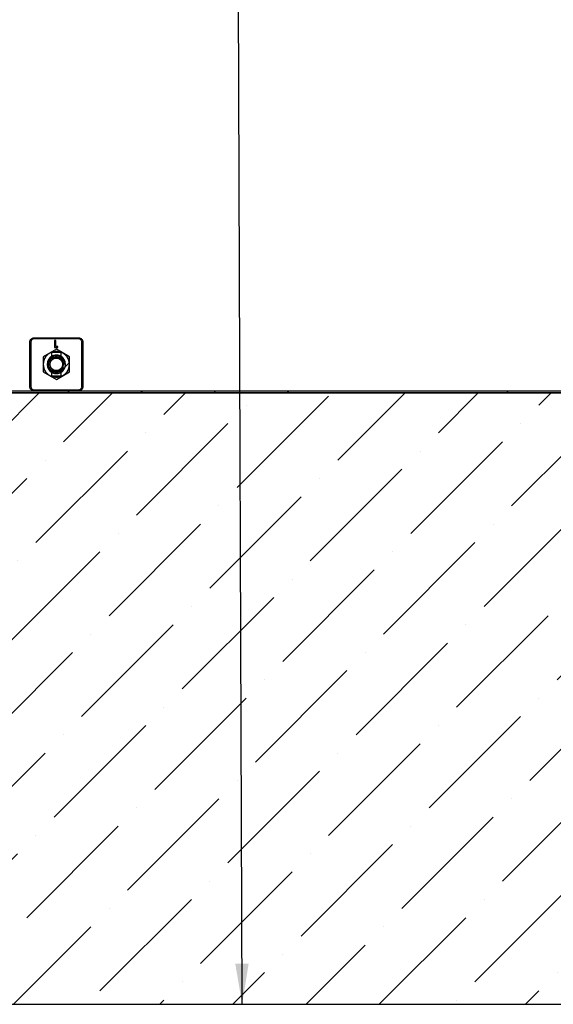
# Model space of a CAD drawing. Units: millimetres. Extents: x -86 to 420, y 0 to 297.
# Drawn here: x 124 to 156, y 51 to 112 of the extents above; entities that cross this region are included whole.
import ezdxf

# ---------------------------------------------------------------- set-up
doc = ezdxf.new("R2010")
doc.units = ezdxf.units.MM
doc.dimstyles.new('SLDDIMSTYLE0', dxfattribs={"dimtxt": 0.18, "dimasz": 2.5, "dimexe": 0, "dimexo": 0.0625, "dimgap": 0, "dimtad": 0, "dimtih": 1, "dimtoh": 1, "dimdec": 0, "dimrnd": 1e-09, "dimzin": 0, "dimdsep": 46, "dimtxsty": 'Standard', "dimsah": 1, "dimcen": 0.09, "dimadec": 0, "dimazin": 0, "dimtfac": 2.5, "dimtdec": 0, "dimtofl": 0, "dimtmove": 0, "dimatfit": 3, "dimfxl": 0, "dimfrac": 2, "dimtolj": 1, "dimtzin": 0, "dimarcsym": 0})
pattern_1 = [(45, (0, 0), (-13.4704, 13.4704), []), (45, (4.49, 0), (-13.4704, 13.4704), []), (45, (8.98, 0), (-13.4704, 13.4704), []), (45, (13.47, 0), (-13.4704, 13.4704), [])]

msp = doc.modelspace()

# ---------------------------------------------------------------- hatches: boundary and pattern name
at = {"linetype": 'Continuous', "lineweight": 18}
h = msp.add_hatch(dxfattribs=at)
h.set_pattern_fill('SACNCR', angle=3e-322, style=0)
edge = h.paths.add_edge_path(flags=0)
edge.add_arc((218.482719, 65.383689), 0.125, 0, 90)
edge.add_line((218.482719, 65.508689), (217.638969, 65.508689))
edge.add_arc((217.638969, 65.383689), 0.125, 90, 180)
edge.add_line((217.513969, 65.383689), (217.513969, 64.883689))
edge.add_line((217.513969, 64.883689), (217.076469, 64.883689))
edge.add_line((217.076469, 64.883689), (217.076469, 65.38368))
edge.add_arc((216.951469, 65.383689), 0.125, 359.99613544, 450.00000083)
edge.add_line((216.951469, 65.508689), (216.107719, 65.508689))
edge.add_arc((216.107719, 65.383689), 0.125, 90, 180)
edge.add_line((215.982719, 65.383689), (215.982719, 64.88368))
edge.add_arc((216.170219, 64.883689), 0.1875, 180.00275443, 242.98111437)
edge.add_line((216.085041, 64.716653), (216.261112, 64.626867))
edge.add_arc((216.232719, 64.571189), 0.0625, -90.00020238, 62.98121623, ccw=False)
edge.add_line((216.232719, 64.508689), (215.857719, 64.508689))
edge.add_arc((215.857719, 64.633689), 0.125, 180.00022241, 270, ccw=False)
edge.add_line((215.732719, 64.633688), (215.732719, 65.758688))
edge.add_line((215.732719, 65.758688), (215.53564, 65.758688))
edge.add_line((215.53564, 65.758688), (214.743502, 20.377143))
edge.add_arc((214.368559, 20.383688), 0.375, 270, 359, ccw=False)
edge.add_line((214.368559, 20.008688), (79.541961, 20.008688))
edge.add_arc((79.541961, 20.383688), 0.375, 180.5, 270, ccw=False)
edge.add_line((79.166975, 20.380416), (78.378256, 110.758688))
edge.add_line((78.378256, 110.758688), (76.212182, 110.758688))
edge.add_line((76.212182, 110.758688), (75.423463, 20.380416))
edge.add_arc((75.048477, 20.383688), 0.375, 270, 359.5, ccw=False)
edge.add_line((75.048477, 20.008688), (35.846879, 20.008688))
edge.add_arc((35.846879, 20.383688), 0.375, 181, 270, ccw=False)
edge.add_line((35.471936, 20.377143), (33.916139, 109.508688))
edge.add_line((33.916139, 109.508688), (31.357719, 109.508688))
edge.add_line((31.357719, 109.508688), (31.357719, 16.883688))
edge.add_line((31.357719, 16.883688), (218.857719, 16.883688))
edge.add_line((218.857719, 16.883688), (218.857719, 64.633687))
edge.add_arc((218.732719, 64.633689), 0.125, 270, 359.99917435, ccw=False)
edge.add_line((218.732719, 64.508689), (218.357719, 64.508689))
edge.add_arc((218.357719, 64.571189), 0.0625, 117.01877436, 270, ccw=False)
edge.add_line((218.329326, 64.626867), (218.505397, 64.716653))
edge.add_arc((218.420219, 64.883689), 0.1875, 297.018905, 360)
edge.add_line((218.607719, 64.883689), (218.607719, 65.38368))
h = msp.add_hatch(dxfattribs=at)
h.set_pattern_fill('DIN 201 Stahl und Stahlguss', style=0, pattern_type=2)
h.set_pattern_definition(pattern_1)
edge = h.paths.add_edge_path(flags=0)
edge.add_line((125.563705, 89.889675), (125.588969, 89.914938))
edge.add_line((125.588969, 89.914938), (125.588969, 90.139543))
edge.add_arc((125.857719, 90.633688), 0.5625, 118.54036548, 241.45963452, ccw=False)
edge.add_line((125.588969, 91.127834), (125.588969, 91.352438))
edge.add_line((125.588969, 91.352438), (125.563705, 91.377702))
edge.add_arc((125.857719, 90.633688), 0.8, 111.56255683, 248.43744317)
h = msp.add_hatch(dxfattribs=at)
h.set_pattern_fill('DIN 201 Stahl und Stahlguss', style=0, pattern_type=2)
h.set_pattern_definition(pattern_1)
edge = h.paths.add_edge_path(flags=0)
edge.add_arc((125.857719, 90.633688), 0.5625, -61.45963452, 61.45963452, ccw=False)
edge.add_line((126.126469, 90.139543), (126.126469, 89.914938))
edge.add_line((126.126469, 89.914938), (126.151732, 89.889675))
edge.add_arc((125.857719, 90.633688), 0.8, 291.56255683, 428.43744317)
edge.add_line((126.151732, 91.377702), (126.126469, 91.352438))
edge.add_line((126.126469, 91.352438), (126.126469, 91.127834))
h = msp.add_hatch(dxfattribs=at)
h.set_pattern_fill('ANSI36', angle=3e-322, style=0)
h.paths.add_polyline_path([(98.357719, 88.883688), (98.357719, 51.383688), (196.045219, 51.383688), (196.045219, 88.883688)], flags=0)
h = msp.add_hatch(dxfattribs=at)
h.set_pattern_fill('DIN 201 Stahl und Stahlguss', angle=90, style=0, pattern_type=2)
h.set_pattern_definition([(135, (0, 0), (-13.4704, -13.4704), []), (135, (-2e-14, 4.49), (-13.4704, -13.4704), []), (135, (-3e-14, 8.98), (-13.4704, -13.4704), []), (135, (-5e-14, 13.47), (-13.4704, -13.4704), [])])
h.paths.add_polyline_path([(98.451469, 89.008688), (98.451469, 88.883688), (195.951469, 88.883688), (195.951469, 89.008688)], flags=0)

# ---------------------------------------------------------------- linework, layer by layer
at = {"color": 7, "linetype": 'Continuous', "lineweight": 25}
for p, q in [((124.232719, 92.008688), (124.29793, 92.017975)), ((124.482719, 92.258688), (124.473432, 92.193477)), ((125.821869, 92.095494), (125.743343, 92.095494)), ((125.743343, 92.095494), (125.743343, 91.657994)), ((125.821869, 91.73652), (125.821869, 92.095494)), ((127.232719, 92.258688), (127.242006, 92.193477)), ((127.482719, 92.008688), (127.417508, 92.017975)), ((125.857719, 91.571882), (125.045219, 91.102785)), ((125.588969, 91.352438), (125.563705, 91.377702)), ((126.126469, 91.352438), (125.588969, 91.352438)), ((125.588969, 91.127834), (125.588969, 91.352438)), ((125.743343, 91.657994), (125.945266, 91.657994)), ((125.945266, 91.73652), (125.821869, 91.73652)), ((126.670219, 91.102785), (125.857719, 91.571882)), ((125.945266, 91.657994), (125.945266, 91.73652)), ((126.151732, 91.377702), (126.126469, 91.352438)), ((126.126469, 91.352438), (126.126469, 91.127834)), ((125.045219, 91.102785), (125.045219, 90.164591)), ((126.273145, 90.63469), (126.253337, 90.760439)), ((126.670219, 90.164591), (126.670219, 91.102785)), ((125.045219, 90.164591), (125.857719, 89.695494)), ((125.588969, 89.914938), (125.588969, 90.139543)), ((125.772815, 90.227146), (125.795556, 90.219563)), ((125.79648, 90.222799), (125.857719, 90.218261)), ((125.857719, 89.695494), (126.670219, 90.164591)), ((126.044335, 90.267978), (126.091304, 90.291945)), ((126.126469, 90.139543), (126.126469, 89.914938)), ((125.563705, 89.889675), (125.588969, 89.914938)), ((126.126469, 89.914938), (125.588969, 89.914938)), ((126.126469, 89.914938), (126.151732, 89.889675)), ((196.045219, 88.883688), (98.357719, 88.883688)), ((98.451469, 89.008688), (195.951469, 89.008688)), ((98.451469, 88.883688), (195.951469, 88.883688)), ((124.29793, 89.249401), (124.232719, 89.258688)), ((124.473432, 89.073899), (124.482719, 89.008688)), ((127.242006, 89.073899), (127.232719, 89.008688)), ((127.417508, 89.249401), (127.482719, 89.258688)), ((98.357719, 51.383688), (196.045219, 51.383688))]:
    msp.add_line(p, q, dxfattribs=at)
msp.add_circle((125.857719, 90.633688), 0.3875, dxfattribs=at)
for radius, start, end in [(0.8, 111.56255683, 248.43744317), (0.8, 291.56255683, 68.43744317), (0.5625, 118.54036548, 241.45963452), (0.5, 0, 284.92347392), (0.5625, 298.54036548, 61.45963452), (0.5, 294.83458749, 339.78750789)]:
    msp.add_arc((125.857719, 90.633688), radius, start, end, dxfattribs=at)
for points, knots in [([(124.232719, 92.008688), (124.236458, 92.041387), (124.243939, 92.106801), (124.301714, 92.189539), (124.384466, 92.247427), (124.449945, 92.254932), (124.482719, 92.258688)], [0, 0, 0, 0, 0.249817095, 0.499761286, 0.749616982, 1, 1, 1, 1]), ([(124.232719, 89.258688), (124.232719, 89.564217), (124.232719, 90.173146), (124.232719, 91.093815), (124.232719, 91.702952), (124.232719, 92.008688)], [0, 0, 0, 0, 0.334033497, 0.665740513, 1, 1, 1, 1]), ([(124.29793, 92.017975), (124.297105, 91.787639), (124.295454, 91.326842), (124.293875, 90.632553), (124.295461, 89.938877), (124.297107, 89.479136), (124.29793, 89.249401)], [0, 0, 0, 0, 0.25021877, 0.500572532, 0.750433887, 1, 1, 1, 1]), ([(124.473432, 92.193477), (124.450486, 92.190774), (124.404644, 92.185374), (124.346608, 92.14469), (124.306004, 92.086665), (124.300621, 92.040868), (124.29793, 92.017975)], [0, 0, 0, 0, 0.250393045, 0.500238704, 0.750172881, 1, 1, 1, 1]), ([(127.242006, 92.193477), (127.01167, 92.194302), (126.550873, 92.195952), (125.856583, 92.197532), (125.162908, 92.195945), (124.703167, 92.1943), (124.473432, 92.193477)], [0, 0, 0, 0, 0.25021877, 0.500572532, 0.750433887, 1, 1, 1, 1]), ([(124.482719, 92.258688), (124.788248, 92.258688), (125.397177, 92.258688), (126.317846, 92.258688), (126.926983, 92.258688), (127.232719, 92.258688)], [0, 0, 0, 0, 0.334033497, 0.665740513, 1, 1, 1, 1]), ([(127.232719, 92.258688), (127.265417, 92.254949), (127.330831, 92.247468), (127.413569, 92.189693), (127.471458, 92.106941), (127.478963, 92.041462), (127.482719, 92.008688)], [0, 0, 0, 0, 0.249817095, 0.499761286, 0.749616982, 1, 1, 1, 1]), ([(127.417508, 92.017975), (127.414805, 92.040921), (127.409405, 92.086763), (127.368721, 92.144799), (127.310696, 92.185403), (127.264899, 92.190786), (127.242006, 92.193477)], [0, 0, 0, 0, 0.250393045, 0.500238704, 0.750172881, 1, 1, 1, 1]), ([(127.417508, 89.249401), (127.418333, 89.479737), (127.419983, 89.940534), (127.421562, 90.634824), (127.419976, 91.328499), (127.41833, 91.78824), (127.417508, 92.017975)], [0, 0, 0, 0, 0.25021877, 0.500572532, 0.750433887, 1, 1, 1, 1]), ([(127.482719, 92.008688), (127.482719, 91.703159), (127.482719, 91.09423), (127.482719, 90.173561), (127.482719, 89.564424), (127.482719, 89.258688)], [0, 0, 0, 0, 0.3340334972, 0.6657405134, 1, 1, 1, 1]), ([(125.563705, 91.377702), (125.563731, 91.377712), (125.56409, 91.377851), (125.579439, 91.384108), (125.63099, 91.401751), (125.699298, 91.419042), (125.78053, 91.431549), (125.868121, 91.435192), (125.950893, 91.429455), (126.02412, 91.41723), (126.088744, 91.400424), (126.137836, 91.38337), (126.151521, 91.377783), (126.151723, 91.377705), (126.151732, 91.377702)], [0, 0, 0, 0, 0.009715952, 0.135988852, 0.243970809, 0.336927554, 0.424741216, 0.512980142, 0.591496841, 0.671217382, 0.762700961, 0.871465499, 0.994266159, 1, 1, 1, 1]), ([(126.126469, 91.127834), (126.126337, 91.127905), (126.125629, 91.128287), (126.111843, 91.135848), (126.07023, 91.155534), (126.004649, 91.178681), (125.919438, 91.195309), (125.829138, 91.197668), (125.746553, 91.186916), (125.674803, 91.167097), (125.618889, 91.143799), (125.591936, 91.129451), (125.589674, 91.128218), (125.588969, 91.127834)], [0, 0, 0, 0, 0.021584742, 0.115913163, 0.212520719, 0.320180661, 0.431916184, 0.534909723, 0.630821677, 0.729687626, 0.837600808, 0.949398573, 1, 1, 1, 1]), ([(126.067719, 90.179926), (126.014579, 90.163167), (125.908299, 90.12965), (125.739246, 90.149981), (125.587007, 90.220776), (125.468812, 90.338809), (125.398307, 90.487545), (125.380828, 90.649621), (125.41882, 90.806402), (125.506387, 90.939301), (125.631469, 91.034953), (125.779934, 91.082233), (125.933474, 91.076458), (126.074866, 91.021118), (126.188202, 90.922363), (126.260064, 90.792997), (126.277725, 90.691911), (126.276625, 90.639465), (126.276527, 90.634803)], [0, 0, 0, 0, 0.07037003, 0.140740055, 0.211112053, 0.281158234, 0.349174683, 0.417191779, 0.485052066, 0.550715037, 0.616378033, 0.682048822, 0.745358423, 0.808667987, 0.872046413, 0.933097537, 0.994053845, 1, 1, 1, 1]), ([(126.276525, 90.634727), (126.276171, 90.627244), (126.275462, 90.612256), (126.272751, 90.589326), (126.26882, 90.565947), (126.264932, 90.550238), (126.262985, 90.54237)], [0, 0, 0, 0, 0.240190014, 0.481101601, 0.740097234, 1, 1, 1, 1]), ([(125.552245, 90.358851), (125.57203, 90.336917), (125.620261, 90.283448), (125.727851, 90.232718), (125.85719, 90.211486), (125.986067, 90.229849), (126.057754, 90.272149), (126.091304, 90.291945)], [0, 0, 0, 0, 0.148131245, 0.361119308, 0.582973331, 0.804827354, 1, 1, 1, 1]), ([(125.588969, 90.139543), (125.589101, 90.139472), (125.589809, 90.13909), (125.603595, 90.131528), (125.645208, 90.111842), (125.710789, 90.088695), (125.796, 90.072067), (125.8863, 90.069708), (125.968885, 90.08046), (126.040634, 90.100279), (126.096549, 90.123577), (126.123501, 90.137925), (126.125764, 90.139158), (126.126469, 90.139543)], [0, 0, 0, 0, 0.0215847416, 0.1159131625, 0.2125207193, 0.3201806612, 0.4319161838, 0.5349097233, 0.6308216768, 0.7296876263, 0.8376008079, 0.9493985725, 1, 1, 1, 1]), ([(126.262985, 90.54237), (126.258659, 90.528008), (126.240717, 90.468433), (126.182798, 90.37257), (126.079454, 90.285456), (125.974847, 90.242561), (125.8874, 90.228494), (125.824409, 90.229052), (125.784679, 90.233848), (125.767263, 90.2359), (125.762206, 90.236249), (125.759929, 90.236231), (125.758782, 90.236133), (125.758001, 90.235947), (125.757584, 90.235728), (125.757378, 90.2355), (125.757318, 90.235227), (125.757429, 90.234862), (125.757995, 90.234132), (125.761175, 90.231889), (125.766166, 90.229706), (125.770577, 90.228), (125.77209, 90.227415)], [0, 0, 0, 0, 0.06737464, 0.279467002, 0.491567438, 0.663925858, 0.780391659, 0.887342864, 0.945613025, 0.960084702, 0.96645581, 0.968632705, 0.970605731, 0.971869134, 0.972565973, 0.973117774, 0.973672773, 0.974295101, 0.975334787, 0.97847927, 0.992620497, 1, 1, 1, 1]), ([(125.795862, 90.219471), (125.835378, 90.210964), (125.89821, 90.197438), (126.01057, 90.207002), (126.126772, 90.247514), (126.247994, 90.335501), (126.300758, 90.41935), (126.326928, 90.460937)], [0, 0, 0, 0, 0.191353653, 0.304254852, 0.532451334, 0.768113794, 1, 1, 1, 1]), ([(126.151732, 89.889675), (126.151668, 89.88965), (126.151079, 89.889421), (126.132836, 89.882028), (126.073005, 89.861887), (125.993059, 89.843787), (125.907808, 89.833733), (125.822873, 89.833012), (125.743399, 89.840745), (125.682017, 89.852607), (125.623171, 89.868051), (125.574602, 89.885205), (125.567341, 89.888184), (125.563705, 89.889675)], [0, 0, 0, 0, 0.015459884, 0.141745785, 0.268150008, 0.367823237, 0.451457567, 0.535382009, 0.612899978, 0.695046542, 0.756090184, 0.877886989, 1, 1, 1, 1]), ([(124.482719, 89.008688), (124.45002, 89.012427), (124.384606, 89.019908), (124.301868, 89.077683), (124.24398, 89.160435), (124.236475, 89.225914), (124.232719, 89.258688)], [0, 0, 0, 0, 0.249817095, 0.499761286, 0.749616982, 1, 1, 1, 1]), ([(124.29793, 89.249401), (124.300633, 89.226455), (124.306033, 89.180613), (124.346717, 89.122578), (124.404742, 89.081973), (124.450538, 89.07659), (124.473432, 89.073899)], [0, 0, 0, 0, 0.250393045, 0.500238704, 0.750172881, 1, 1, 1, 1]), ([(124.473432, 89.073899), (124.703768, 89.073074), (125.164565, 89.071424), (125.858854, 89.069845), (126.55253, 89.071431), (127.012271, 89.073077), (127.242006, 89.073899)], [0, 0, 0, 0, 0.25021877, 0.500572532, 0.750433887, 1, 1, 1, 1]), ([(127.482719, 89.258688), (127.47898, 89.22599), (127.471499, 89.160576), (127.413724, 89.077838), (127.330971, 89.019949), (127.265493, 89.012444), (127.232719, 89.008688)], [0, 0, 0, 0, 0.2498170952, 0.4997612857, 0.7496169823, 1, 1, 1, 1]), ([(127.242006, 89.073899), (127.264952, 89.076602), (127.310794, 89.082002), (127.368829, 89.122686), (127.409434, 89.180711), (127.414817, 89.226508), (127.417508, 89.249401)], [0, 0, 0, 0, 0.250393045, 0.500238704, 0.750172881, 1, 1, 1, 1])]:
    msp.add_open_spline(points, degree=3, knots=knots, dxfattribs=at)

# ---------------------------------------------------------------- leaders
at = {"color": 7, "linetype": 'Continuous', "lineweight": 0}
msp.add_leader([(137.258886, 51.383688), (136.931217, 144.082781)], dimstyle='SLDDIMSTYLE0', dxfattribs=at)

doc.saveas('drawing.dxf')
